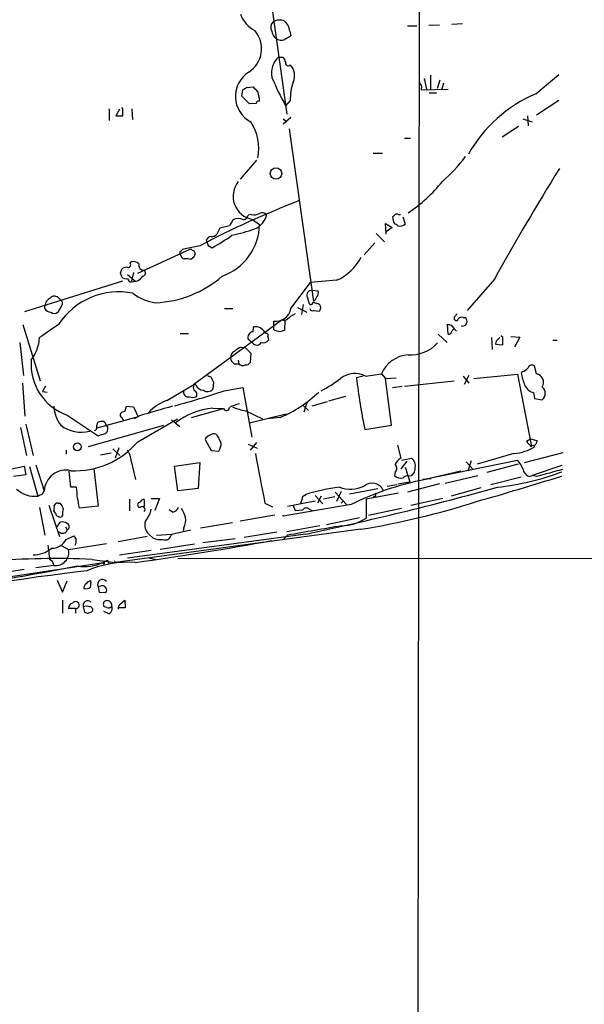
# Model space of a CAD drawing. Extents: x 10 to 1025, y 9 to 815.
# Drawn here: x 616 to 697, y 591 to 732 of the extents above; entities that cross this region are included whole.
import ezdxf

# ---------------------------------------------------------------- set-up
doc = ezdxf.new("R2010")
doc.units = 0
doc.header["$MEASUREMENT"] = 0
doc.layers.add('MAIN', color=5, linetype='CONTINUOUS')

msp = doc.modelspace()

# ---------------------------------------------------------------- linework, layer by layer
at = {"layer": 'MAIN'}
for p, q in [((673.2693, 749.8926), (672.2533, 13.4619)), ((650.8327, 743.7119), (654.304, 718.7353)), ((674.624, 731.4353), (676.148, 731.5199)), ((677.926, 731.6046), (679.45, 731.6893)), ((654.7273, 730.5886), (654.8967, 729.9113)), ((671.576, 731.3506), (672.9307, 731.3506)), ((653.1187, 726.8633), (653.796, 726.8633)), ((689.9487, 721.6139), (693.2507, 724.4079)), ((673.9467, 723.8153), (674.2853, 722.2913)), ((674.878, 724.3233), (674.878, 722.2913)), ((676.2327, 723.5613), (675.8093, 722.3759)), ((676.7407, 723.1379), (676.4867, 722.2913)), ((647.8693, 721.2753), (648.0387, 722.2066)), ((648.5467, 722.5453), (649.478, 722.6299)), ((673.608, 722.6299), (673.5233, 722.2066)), ((673.5233, 722.2066), (677.418, 722.2913)), ((674.7087, 721.7833), (675.7247, 721.7833)), ((648.97, 720.1746), (647.8693, 721.2753)), ((649.9013, 720.2593), (648.97, 720.1746)), ((654.812, 720.6826), (654.1347, 719.9206)), ((693.2507, 720.6826), (690.0333, 718.5659)), ((628.904, 719.4973), (628.904, 717.8039)), ((630.3433, 719.4126), (629.8353, 718.4813)), ((630.8513, 719.4973), (630.682, 719.6666)), ((632.1213, 719.4973), (632.206, 717.9733)), ((654.8967, 718.2273), (653.796, 717.2959)), ((653.796, 718.0579), (654.304, 717.6346)), ((688.086, 718.0579), (689.4407, 717.6346)), ((688.7633, 718.4813), (688.848, 717.0419)), ((654.6427, 716.6186), (658.114, 691.8959)), ((687.4933, 716.9573), (685.1227, 715.4333)), ((671.1527, 715.2639), (671.9993, 715.2639)), ((666.6653, 713.1473), (668.02, 713.1473)), ((649.986, 712.1313), (647.6153, 709.4219)), ((649.224, 704.3419), (648.8007, 704.2573)), ((649.3933, 703.6646), (650.4093, 702.9026)), ((670.306, 704.3419), (670.56, 704.3419)), ((670.8987, 704.0033), (671.2373, 702.9873)), ((644.7367, 702.3946), (644.3133, 701.5479)), ((646.0913, 702.7333), (644.7367, 702.3946)), ((668.528, 701.5479), (668.4433, 703.0719)), ((668.4433, 703.0719), (669.3747, 702.4793)), ((669.3747, 702.4793), (668.528, 701.8866)), ((642.7893, 700.7013), (642.874, 700.4473)), ((667.0887, 701.6326), (668.274, 700.4473)), ((632.968, 695.9599), (640.588, 699.4313)), ((641.858, 699.8546), (639.318, 699.3466)), ((641.0113, 699.1773), (641.1807, 698.7539)), ((643.0433, 699.9393), (643.636, 699.6006)), ((666.9193, 700.2779), (665.3953, 698.5846)), ((641.0113, 698.2459), (640.588, 697.9073)), ((630.5127, 695.9599), (630.682, 696.5526)), ((631.8673, 697.3993), (632.0367, 697.5686)), ((616.7967, 690.4566), (630.8513, 694.8593)), ((631.5287, 695.7906), (632.714, 694.7746)), ((632.3753, 696.0446), (632.0367, 694.6899)), ((632.714, 694.7746), (632.0367, 694.6899)), ((633.0527, 694.8593), (632.714, 694.7746)), ((661.416, 694.9439), (657.6907, 694.6053)), ((684.022, 695.1133), (680.1273, 690.6259)), ((654.8967, 690.8799), (657.6907, 694.6053)), ((657.9447, 693.5046), (658.7913, 693.4199)), ((621.7073, 692.3193), (621.9613, 692.0653)), ((619.6753, 690.8799), (619.6753, 691.3033)), ((622.046, 691.3033), (621.538, 690.3719)), ((645.414, 690.8799), (646.5993, 690.8799)), ((655.828, 691.0493), (657.1827, 690.3719)), ((656.6747, 691.4726), (656.4207, 690.0333)), ((658.1987, 690.6259), (658.9607, 690.5413)), ((653.6267, 689.2713), (641.0113, 680.0426)), ((653.6267, 689.2713), (654.05, 689.1866)), ((654.05, 689.1866), (653.9653, 687.7473)), ((679.5347, 689.6099), (679.7887, 689.6099)), ((616.5427, 688.5939), (618.998, 680.5506)), ((649.478, 687.5779), (649.5627, 688.2553)), ((652.4413, 688.1706), (652.4413, 689.1019)), ((652.4413, 687.9166), (652.4413, 688.1706)), ((652.6107, 687.7473), (652.4413, 687.9166)), ((677.418, 687.2393), (677.3333, 688.6786)), ((677.8413, 688.5093), (678.2647, 688.0013)), ((678.2647, 688.0013), (678.6033, 687.6626)), ((639.064, 687.3239), (640.2493, 687.3239)), ((649.3933, 685.9693), (648.8007, 686.4773)), ((651.1713, 687.4933), (651.3407, 687.3239)), ((651.5947, 686.9006), (651.6793, 686.3926)), ((675.9787, 687.2393), (677.2487, 686.0539)), ((683.5987, 686.7313), (683.6833, 685.0379)), ((685.2073, 686.7313), (684.9533, 686.9853)), ((686.3927, 686.9006), (687.6627, 686.8159)), ((687.6627, 686.8159), (686.9007, 685.3766)), ((692.404, 686.3926), (692.9967, 686.3926)), ((616.1193, 686.0539), (616.6273, 681.3126)), ((647.7847, 685.3766), (648.3773, 685.2919)), ((648.3773, 685.2919), (649.1393, 684.5299)), ((684.276, 686.2233), (684.1913, 685.7999)), ((684.1913, 685.7999), (685.2073, 685.7153)), ((647.3613, 683.5139), (647.446, 683.0059)), ((649.1393, 684.5299), (649.0547, 683.1753)), ((646.7687, 683.0059), (647.446, 683.0059)), ((690.0333, 681.5666), (689.7793, 682.6673)), ((642.9587, 681.3126), (643.4667, 681.0586)), ((665.226, 681.2279), (664.2947, 680.9739)), ((665.5647, 681.2279), (667.8507, 681.5666)), ((667.8507, 681.5666), (668.4433, 680.8893)), ((668.4433, 680.8893), (669.9673, 680.9739)), ((669.29, 674.2006), (668.4433, 680.8893)), ((679.5347, 681.2279), (680.3813, 680.2119)), ((680.3813, 681.3126), (679.704, 680.0426)), ((681.0587, 680.8893), (687.324, 681.4819)), ((687.324, 681.4819), (689.356, 671.1526)), ((688.0013, 681.9053), (687.832, 681.6513)), ((616.458, 680.2119), (616.7967, 675.4706)), ((619.76, 679.7886), (619.3367, 679.0266)), ((637.1167, 677.7566), (641.0113, 680.0426)), ((641.2653, 679.9579), (641.0113, 679.9579)), ((643.8053, 680.3813), (643.7207, 679.3653)), ((645.3293, 679.1113), (648.0387, 679.6193)), ((648.0387, 679.6193), (649.3087, 672.5073)), ((669.4593, 679.6193), (670.814, 679.7886)), ((671.1527, 679.7886), (678.2647, 680.5506)), ((619.3367, 679.0266), (620.014, 678.9419)), ((660.3153, 677.6719), (662.7707, 678.3493)), ((689.61, 678.8573), (689.7793, 678.0106)), ((689.7793, 678.0106), (690.88, 677.8413)), ((631.1053, 676.1479), (631.3593, 676.9099)), ((631.3593, 676.9099), (632.3753, 676.8253)), ((632.3753, 676.8253), (633.0527, 675.3859)), ((640.6727, 675.3013), (645.2447, 676.5713)), ((643.7207, 676.6559), (645.2447, 676.5713)), ((656.59, 677.0793), (657.4367, 676.3173)), ((657.1827, 677.4179), (656.7593, 676.0633)), ((657.9447, 676.9946), (660.146, 677.5873)), ((622.8927, 675.6399), (627.2953, 672.6766)), ((633.0527, 675.3859), (627.126, 673.7773)), ((633.222, 675.5553), (632.46, 675.1319)), ((632.968, 671.8299), (638.6407, 675.1319)), ((648.462, 676.2326), (650.8327, 675.1319)), ((648.97, 674.5393), (654.2193, 675.8093)), ((653.3727, 675.3013), (651.51, 675.1319)), ((616.204, 673.8619), (617.0507, 669.8826)), ((616.966, 674.3699), (617.982, 669.8826)), ((625.9407, 671.1526), (636.6933, 674.2006)), ((637.794, 674.9626), (638.9793, 674.0313)), ((665.48, 673.6079), (669.29, 674.2006)), ((644.398, 672.6766), (644.144, 672.9306)), ((688.594, 671.9146), (689.1867, 672.2533)), ((689.1867, 672.2533), (690.118, 671.9993)), ((630.2587, 670.9833), (629.7507, 669.4593)), ((642.62, 672.1686), (643.4667, 670.5599)), ((648.8007, 671.4913), (650.0707, 670.8986)), ((649.986, 671.7453), (649.0547, 670.6446)), ((670.1367, 671.3219), (670.6447, 669.4593)), ((689.4407, 671.3219), (689.356, 671.1526)), ((622.7233, 670.6446), (622.7233, 670.0519)), ((627.634, 669.9673), (629.158, 670.2213)), ((629.412, 670.8139), (630.428, 669.8826)), ((643.4667, 670.5599), (644.5673, 670.4753)), ((670.7293, 669.2053), (672.1687, 669.4593)), ((686.816, 670.1366), (681.5667, 668.6126)), ((688.34, 668.8666), (693.8433, 670.3059)), ((614.934, 667.9353), (616.712, 668.3586)), ((616.712, 668.3586), (616.966, 667.0886)), ((617.474, 668.2739), (618.6593, 664.0406)), ((618.4053, 668.5279), (619.5907, 664.8026)), ((626.7027, 668.0199), (627.2953, 662.6013)), ((632.0367, 669.0359), (632.6293, 666.4113)), ((638.2173, 668.3586), (641.858, 668.8666)), ((638.7253, 664.8026), (638.2173, 668.3586)), ((641.858, 668.8666), (641.604, 665.1413)), ((671.4913, 669.0359), (670.6447, 667.9353)), ((671.2373, 668.1893), (671.9147, 666.0726)), ((673.7773, 666.4113), (687.324, 669.2053)), ((679.958, 668.9513), (680.974, 667.8506)), ((680.72, 669.1206), (680.212, 667.5966)), ((687.4087, 668.6126), (682.9213, 667.4273)), ((693.674, 668.4433), (689.4407, 667.0039)), ((616.966, 667.0886), (615.188, 666.8346)), ((623.4007, 665.3106), (623.1467, 667.5966)), ((669.798, 667.4273), (669.7133, 667.0039)), ((674.5393, 666.5806), (679.196, 667.6813)), ((676.9947, 665.9033), (681.6513, 667.0039)), ((687.832, 666.7499), (683.514, 665.6493)), ((689.0173, 666.8346), (689.4407, 667.0039)), ((690.0333, 666.8346), (689.4407, 667.0039)), ((624.1627, 665.3106), (623.4007, 665.3106)), ((668.6973, 665.4799), (670.052, 665.7339)), ((670.2213, 665.8186), (671.9147, 666.0726)), ((676.148, 665.8186), (671.576, 664.6333)), ((673.9467, 666.4113), (674.5393, 666.5806)), ((674.5393, 666.5806), (674.9627, 666.5806)), ((682.0747, 665.2259), (677.8413, 664.0406)), ((619.3367, 664.3793), (619.5907, 664.8026)), ((641.604, 665.1413), (638.7253, 664.8026)), ((656.844, 664.1253), (657.0133, 664.2946)), ((658.368, 664.1253), (659.4687, 662.9399)), ((659.2147, 664.0406), (658.7067, 663.0246)), ((661.162, 663.9559), (659.5533, 663.6173)), ((661.2467, 664.6333), (662.8553, 662.8553)), ((662.0933, 664.7179), (661.416, 663.2786)), ((663.2787, 664.3793), (667.3427, 665.1413)), ((670.306, 664.4639), (665.6493, 663.6173)), ((666.75, 664.0406), (666.6653, 663.7866)), ((618.9133, 662.4319), (619.6753, 658.4526)), ((620.268, 662.7706), (621.792, 658.2833)), ((621.538, 663.0246), (621.8767, 663.0246)), ((627.2953, 662.6013), (624.586, 662.3473)), ((631.7827, 663.6173), (631.7827, 661.9239)), ((634.9153, 663.7019), (636.1007, 663.7019)), ((636.1007, 663.7019), (635.4233, 662.0086)), ((651.1713, 663.0246), (652.272, 662.5166)), ((663.5327, 662.8553), (653.796, 661.1619)), ((654.3887, 662.6013), (658.368, 663.3633)), ((655.2353, 662.6859), (655.4893, 662.0086)), ((662.432, 663.3633), (662.0933, 663.0246)), ((665.6493, 663.6173), (665.6493, 660.9079)), ((676.656, 663.7019), (672.084, 662.6859)), ((621.1993, 661.5853), (620.9453, 661.9239)), ((622.2153, 661.3313), (622.046, 661.0773)), ((637.9633, 661.7546), (637.4553, 662.0933)), ((652.6107, 661.3313), (647.6153, 660.4846)), ((653.796, 661.1619), (653.796, 661.3313)), ((655.4893, 662.0086), (656.59, 662.0933)), ((657.5213, 662.1779), (657.9447, 662.0086)), ((659.9767, 659.9766), (664.718, 660.9926)), ((665.988, 661.3313), (670.7293, 662.3473)), ((621.4533, 659.6379), (621.8767, 660.3153)), ((622.6387, 659.6379), (622.8927, 659.2146)), ((639.572, 659.5533), (639.4873, 659.0453)), ((646.5147, 660.2306), (641.9427, 659.4686)), ((659.0453, 659.8073), (654.304, 658.9606)), ((622.7233, 657.8599), (623.824, 658.3679)), ((664.8873, 659.2993), (629.7507, 654.5579)), ((634.3227, 658.2833), (630.174, 657.5213)), ((657.0133, 658.6219), (631.5287, 655.1506)), ((634.5767, 658.6219), (635.1693, 658.0293)), ((635.6773, 658.4526), (637.8787, 658.6219)), ((637.794, 658.6219), (640.588, 659.2146)), ((652.8647, 658.8759), (648.208, 658.1139)), ((654.3887, 658.4526), (653.8807, 657.9446)), ((654.2193, 658.2833), (653.8807, 657.9446)), ((622.1307, 656.9286), (623.062, 656.4206)), ((623.062, 656.4206), (628.4807, 657.2673)), ((641.096, 657.1826), (636.1853, 656.4206)), ((646.938, 657.9446), (642.2813, 657.3519)), ((634.9153, 656.2513), (630.3433, 655.5739)), ((596.3073, 649.7319), (628.0573, 654.5579)), ((620.9453, 654.1346), (618.4053, 653.7959)), ((626.4487, 654.9813), (629.7507, 654.5579)), ((628.0573, 654.3886), (627.8033, 654.4733)), ((628.65, 654.8119), (628.0573, 654.5579)), ((628.65, 654.8119), (628.904, 654.3886)), ((629.5813, 654.8119), (629.7507, 654.5579)), ((634.5767, 655.2353), (635.5927, 654.9813)), ((638.7253, 655.1506), (749.808, 655.0659)), ((616.712, 653.5419), (612.648, 652.8646)), ((621.4533, 652.0179), (622.2153, 650.3246)), ((622.2153, 650.3246), (622.8927, 651.9333)), ((627.634, 651.1713), (627.2953, 651.0866)), ((627.2953, 651.0866), (627.4647, 650.3246)), ((627.4647, 650.3246), (628.396, 650.2399)), ((622.2153, 649.1393), (622.2153, 647.2766)), ((630.5127, 648.6313), (631.1053, 649.1393)), ((631.1053, 649.1393), (631.19, 648.0386)), ((624.078, 647.9539), (623.062, 647.9539)), ((624.078, 647.9539), (624.078, 647.2766)), ((625.1787, 648.2079), (625.348, 647.4459)), ((625.856, 647.2766), (626.4487, 647.5306)), ((628.8193, 647.1919), (628.142, 647.5306)), ((628.5653, 648.1233), (628.2267, 648.2079)), ((631.19, 648.0386), (630.174, 648.0386))]:
    msp.add_line(p, q, dxfattribs=at)
for centre, radius in [((652.7626, 710.2182), 0.8275), ((624.3216, 671.0994), 0.5604)]:
    msp.add_circle(centre, radius, dxfattribs=at)
for centre, radius, start, end in [((651.6526, 734.3757), 4.1709, 198.620872, 242.582217), ((653.082, 731.1647), 1.0641, 132.970219, 212.777606), ((653.2366, 730.548), 1.6496, 63.784451, 122.236231), ((652.7232, 730.4489), 2.009, 3.987473, 51.810096), ((646.7352, 728.0776), 3.9647, 302.841508, 40.897711), ((653.6553, 730.6876), 1.4713, 183.858111, 229.271992), ((653.5419, 730.8422), 1.526, 236.303684, 289.448991), ((781.449, 518.0229), 246.8039, 120.84815, 121.077377), ((655.2223, 724.5926), 3.0953, 132.812342, 191.328084), ((823.3052, 811.1945), 189.3281, 206.450446, 206.679643), ((654.5157, 726.0419), 0.4073, 159.295776, 316.691705), ((651.0501, 721.2634), 4.1011, 121.860847, 242.230268), ((653.2148, 724.2231), 2.2184, 335.617393, 43.946156), ((685.198, 737.3042), 35.5966, 201.973751, 209.232187), ((661.5596, 720.9409), 6.7525, 159.485367, 182.192228), ((842.7785, 807.6385), 189.3281, 206.450446, 206.679643), ((563.61, 849.3874), 152.6537, 303.57811, 303.807272), ((819.1415, 891.616), 239.4619, 224.885392, 225.114575), ((645.3502, 720.3505), 5.0651, 2.799647, 18.439241), ((697.6994, 703.2396), 19.9421, 112.87113, 150.769253), ((650.3416, 720.1491), 0.4539, 81.421795, 165.948448), ((376.8513, 718.9893), 254.0005, 359.885409, 0.114591), ((630.3433, 972.481), 254.0002, 269.885409, 270.114592), ((643.6741, 713.8772), 6.6322, 347.74921, 34.509057), ((662.2273, 725.7138), 21.9619, 310.778153, 323.46404), ((1022.7777, 506.5007), 387.7243, 148.17711, 150.891788), ((649.9702, 706.9713), 3.3566, 141.008564, 260.103557), ((659.8199, 722.4839), 21.4519, 303.502207, 321.341276), ((700.4166, 589.9326), 124.547, 110.894412, 118.045507), ((858.0172, 576.1435), 246.8554, 148.919682, 149.148841), ((647.3613, 702.14), 1.6291, 62.112054, 117.887946), ((647.8271, 704.5535), 1.0177, 286.921424, 343.078576), ((649.5626, 706.204), 1.8927, 259.69407, 296.574528), ((648.7244, 704.8711), 2.7523, 291.47514, 348.914208), ((650.8131, 703.8016), 0.8165, 41.430165, 119.638699), ((670.9848, 703.919), 1.5278, 176.83702, 213.672386), ((584.9912, 788.8351), 119.7134, 314.876914, 315.106131), ((670.052, 704.0034), 0.4232, 53.116564, 126.883436), ((642.4094, 703.0814), 8.0019, 289.46049, 358.719637), ((640.4395, 728.9377), 28.2027, 282.263565, 289.237832), ((585.3173, 575.9026), 152.6261, 56.200547, 56.42973), ((670.5061, 703.7532), 1.0589, 254.397978, 313.672228), ((643.5456, 700.3984), 0.8147, 95.557346, 158.173778), ((769.951, 742.5158), 133.8593, 198.316987, 198.546184), ((643.5635, 702.1951), 0.9905, 264.391856, 319.200438), ((632.4562, 720.2532), 23.4844, 298.427858, 306.514377), ((639.2755, 698.8809), 0.2992, 134.972923, 225.013542), ((639.0215, 699.3891), 0.2995, 278.157154, 351.842846), ((641.0536, 699.7275), 0.5518, 212.463229, 265.603684), ((632.3753, 696.5243), 1.0978, 46.044444, 107.964578), ((639.8118, 698.7256), 0.7499, 184.305534, 258.063729), ((639.9108, 695.6207), 2.3848, 73.502805, 96.116527), ((768.0959, 656.1499), 133.8752, 161.443679, 161.672862), ((658.3768, 701.7827), 7.4837, 293.960623, 331.796729), ((631.5289, 695.282), 1.527, 93.187323, 123.684864), ((631.5964, 697.1453), 0.3714, 245.774365, 43.155907), ((633.8406, 697.1127), 0.7317, 163.982539, 274.601083), ((633.603, 696.0023), 0.4827, 285.254078, 52.12814), ((503.6049, 653.3834), 133.8594, 18.316973, 18.54617), ((631.2747, 695.8894), 0.7367, 216.432795, 290.169164), ((632.1215, 695.2826), 0.5987, 188.131456, 261.857718), ((802.7162, 525.8731), 239.462, 134.885408, 135.114592), ((634.8428, 707.3142), 15.6018, 272.443612, 310.984447), ((657.86, 692.8273), 0.6826, 82.87186, 209.745922), ((657.8603, 693.1659), 0.965, 322.117206, 15.260326), ((621.0235, 691.184), 1.3535, 115.665737, 174.943162), ((621.0372, 691.8343), 0.8272, 35.895988, 136.484116), ((630.2423, 683.0266), 10.2612, 78.484963, 147.14205), ((621.7718, 691.6585), 0.4488, 307.666685, 65.022443), ((636.5142, 698.614), 6.9605, 232.642954, 261.688295), ((403.4442, 607.3081), 267.7347, 18.322049, 18.551239), ((656.5034, 693.6329), 2.3688, 312.837631, 333.428459), ((620.6068, 691.4729), 1.1043, 212.481141, 265.595723), ((652.7239, 691.296), 2.2122, 262.660713, 349.158883), ((657.6738, 691.9212), 0.4537, 261.405541, 345.982133), ((657.987, 690.9505), 0.3875, 190.497939, 303.11188), ((658.7489, 692.8689), 1.2335, 239.022702, 264.095293), ((658.5307, 691.0114), 0.6371, 312.449125, 81.760516), ((621.03, 691.0494), 0.8468, 233.136869, 306.863132), ((653.8891, 690.3821), 1.1414, 256.708891, 295.958888), ((657.0854, 686.6368), 3.8296, 114.631669, 134.763023), ((678.6883, 689.5253), 0.4236, 143.157154, 216.842846), ((763.1811, 605.2612), 119.7487, 134.876984, 135.106133), ((678.5731, 689.4466), 0.2843, 218.071195, 358.790557), ((679.323, 689.0172), 0.6294, 70.344339, 137.723862), ((679.4754, 689.0427), 0.648, 252.515699, 61.085387), ((1085.9249, 10.3026), 821.9827, 124.3923192, 124.6214987), ((649.8335, 686.7481), 1.5313, 29.119291, 100.185709), ((610.6052, 518.3611), 174.5169, 75.843169, 76.072384), ((695.9825, 518.3142), 174.5652, 103.927638, 104.156789), ((719.9098, 815.5863), 133.8593, 251.453817, 251.683013), ((762.7453, 603.182), 119.7133, 134.885375, 135.114625), ((612.9089, 687.1163), 6.0167, 323.220949, 356.331237), ((649.5473, 686.7765), 0.8043, 94.942282, 201.838448), ((650.9595, 686.8584), 0.8574, 249.787353, 327.092117), ((651.3971, 687.0699), 0.2602, 319.410647, 102.519254), ((677.493, 687.6657), 0.433, 260.024218, 359.589806), ((811.5049, 559.5024), 179.57, 134.885386, 135.114614), ((431.2073, 686.2233), 254.0005, 359.885409, 0.114591), ((648.7016, 682.9075), 2.6338, 110.372473, 134.567756), ((649.9991, 686.4503), 0.7735, 218.449274, 329.170901), ((672.0454, 689.4523), 5.1907, 265.749702, 317.854766), ((625.4189, 682.9277), 7.7132, 175.641346, 250.881939), ((647.2123, 683.9013), 0.9528, 112.13417, 182.929668), ((647.361, 683.937), 1.1035, 184.386361, 237.538365), ((672.0371, 679.7131), 4.5784, 94.715835, 156.11896), ((648.0205, 683.52), 0.7709, 221.824251, 297.568855), ((648.462, 683.5139), 0.6826, 262.87186, 330.261365), ((687.9169, 683.0056), 1.1035, 274.386361, 327.538365), ((689.4089, 682.191), 0.6034, 52.129181, 158.380224), ((812.9409, 765.3599), 189.2834, 206.447062, 206.676272), ((648.0233, 699.7821), 23.5059, 298.431605, 306.510705), ((664.0504, 678.289), 3.3061, 62.739723, 128.138246), ((740.2523, 689.4183), 76.4256, 186.343669, 191.939177), ((703.3185, 685.3742), 15.9277, 193.517211, 199.880242), ((689.8048, 680.339), 1.2488, 329.430469, 79.455886), ((641.9856, 679.6192), 1.0623, 156.511757, 203.483297), ((642.4854, 680.5444), 1.3538, 205.673515, 264.940065), ((642.9502, 680.0256), 1.0147, 234.850244, 319.404217), ((690.2064, 680.8286), 2.0595, 205.009667, 253.167257), ((690.0756, 678.7726), 1.2306, 310.818447, 49.181553), ((605.0459, 800.1259), 127.5433, 285.114194, 288.411595), ((640.1771, 678.8896), 0.6444, 159.877887, 284.092312), ((640.842, 679.7457), 1.5658, 251.068631, 288.931369), ((640.8314, 678.6033), 0.6193, 326.851266, 73.112893), ((645.9701, 692.4712), 18.6977, 293.32272, 313.64909), ((625.8268, 677.1953), 4.8898, 183.346025, 217.765844), ((974.2386, -509.1032), 1232.7644, 105.8298436, 106.0590291), ((639.7479, 671.0462), 7.2078, 111.410532, 136.818651), ((644.9157, 665.8652), 10.8567, 96.319386, 126.968797), ((645.6499, 676.7466), 0.4415, 203.394557, 359.22122), ((648.8435, 671.2357), 6.1546, 102.316152, 116.56297), ((650.3337, 685.8772), 9.8245, 247.125101, 259.017291), ((630.8936, 675.6822), 0.4357, 150.93518, 240.946673), ((631.1641, 675.1924), 0.9573, 93.521453, 132.879217), ((630.3859, 674.8358), 0.5517, 4.376403, 57.539959), ((624.8857, 677.9425), 4.7491, 231.991374, 284.939266), ((626.6774, 673.8788), 0.4537, 284.017867, 8.594459), ((627.7185, 674.1583), 0.6292, 132.268789, 199.661787), ((627.8455, 673.1437), 1.5791, 82.29219, 110.390429), ((627.8246, 674.0842), 0.6664, 10.06028, 69.560694), ((628.001, 673.6644), 0.7195, 295.54997, 48.183266), ((543.1308, 926.8383), 267.7346, 288.322056, 288.551246), ((643.6011, 671.7308), 1.0743, 106.425957, 155.951955), ((643.8899, 671.9993), 0.9653, 74.738635, 127.87186), ((390.652, 545.1686), 283.9812, 26.45046, 26.679643), ((623.9552, 679.5087), 11.8404, 267.315787, 319.569392), ((643.0582, 671.5476), 1.8513, 324.604076, 3.499497), ((686.2657, 676.8674), 6.7533, 274.67402, 302.196399), ((690.6697, 673.2283), 2.4565, 212.329512, 237.670488), ((689.61, 671.6607), 0.3787, 243.44848, 333.428183), ((817.0257, 629.4228), 133.8593, 161.453816, 161.683013), ((629.7191, 669.0956), 2.3183, 358.524421, 41.924571), ((2428.504, 1005.2324), 1809.9773, 190.6691856, 190.8983671), ((671.2377, 668.0196), 1.557, 112.38634, 157.61366), ((671.422, 668.4067), 1.2906, 346.462305, 54.648633), ((669.2336, 668.02), 0.8184, 313.598957, 46.396215), ((671.6758, 667.9345), 1.0153, 269.14785, 9.645097), ((683.6822, 666.1566), 4.7495, 21.99384, 39.934081), ((622.6829, 664.6707), 3.095, 76.589665, 177.557488), ((670.6203, 667.8546), 1.2435, 223.165415, 286.973319), ((671.4914, 666.3406), 0.603, 73.693043, 147.419493), ((540.6346, 1157.1839), 513.5956, 285.916606, 287.336105), ((679.7858, 705.2908), 40.2508, 276.647558, 290.184331), ((689.5914, 668.2647), 1.541, 192.342492, 248.127477), ((945.9016, -264.0278), 965.3877, 105.1402716, 105.3694494), ((647.4852, 667.1303), 23.3934, 184.461371, 191.797861), ((664.853, 639.0256), 26.4572, 96.540672, 107.236488), ((563.7119, 1100.8709), 451.9838, 281.913014, 285.492895), ((663.4056, 669.8411), 4.7936, 250.928533, 294.523783), ((682.3932, 624.3847), 42.8451, 99.987126, 116.11675), ((666.5195, 664.1298), 1.7569, 25.541162, 129.78344), ((673.862, 666.0716), 0.3501, 75.99948, 104.00052), ((618.2522, 667.8993), 3.8801, 227.10757, 276.022532), ((534.328, 833.5498), 189.3281, 296.450473, 296.67967), ((656.9543, 663.6848), 0.454, 104.057665, 188.549485), ((666.8065, 664.2945), 0.2602, 257.454468, 40.620402), ((619.4651, 662.4741), 1.5791, 339.609571, 7.70781), ((621.4702, 662.576), 0.4537, 81.405541, 165.982133), ((620.6724, 661.857), 1.6774, 13.993164, 44.113543), ((633.3278, 662.8129), 0.3816, 93.169835, 266.830165), ((634.2383, 662.5164), 1.1519, 107.115163, 143.973724), ((633.603, 662.1356), 0.419, 315, 135), ((630.6054, 663.0246), 3.3468, 349.79943, 10.20057), ((637.653, 663.0104), 1.2936, 283.879402, 333.434949), ((655.5498, 663.676), 0.9573, 317.120783, 356.484521), ((646.702, 771.7282), 113.8901, 279.187978, 287.781148), ((621.8766, 661.7546), 0.6982, 194.034253, 284.042215), ((624.1196, 661.6276), 1.9272, 160.762147, 188.844034), ((631.0215, 663.0664), 3.9939, 319.726407, 347.146136), ((635.6051, 659.7961), 4.3872, 15.826461, 34.208402), ((637.78, 660.6116), 2.0812, 329.43521, 10.548625), ((657.0919, 661.7366), 0.6157, 45.783022, 144.598617), ((622.1729, 658.9601), 1.3872, 58.741564, 102.329), ((622.6246, 659.6803), 0.5373, 299.928712, 60.065968), ((635.7198, 659.9343), 1.7404, 161.567133, 228.944145), ((996.9586, -1288.1966), 1976.562, 99.7514945, 99.9806771), ((662.079, 666.1441), 6.3376, 270.895061, 304.288099), ((622.2283, 659.422), 0.696, 221.528249, 342.663654), ((751.0048, 742.7965), 152.6537, 213.578079, 213.807241), ((636.9043, 658.6654), 0.8908, 244.72664, 357.200873), ((1128.2253, 719.4972), 511.954, 187.010419, 187.239602), ((620.6795, 658.8674), 2.2787, 268.169171, 333.758809), ((623.0194, 657.6484), 1.1627, 326.890812, 10.480709), ((571.0745, 1101.4739), 451.1351, 277.842143, 280.357943), ((636.143, 660.3145), 2.484, 246.921649, 278.822973), ((618.1503, 659.3484), 3.6936, 267.388422, 311.684552), ((621.227, 655.9967), 1.8833, 261.397478, 13.007614), ((547.4453, 1049.85), 403.1988, 276.475973, 280.993159), ((621.0838, 544.9792), 110.1329, 87.207846, 94.790666), ((619.9764, 654.0772), 0.9793, 8.343583, 67.402188), ((625.3054, 660.8251), 6.8448, 261.824203, 293.706067), ((631.7082, 639.0283), 15.5569, 86.605619, 112.771859), ((629.2409, 652.6146), 2.2754, 105.051935, 121.344217), ((628.1208, 654.4732), 0.1059, 233.108436, 126.859073), ((673.8307, 253.7675), 402.4948, 96.869824, 100.859421), ((625.9406, 650.9172), 0.6826, 119.738635, 187.119811), ((626.4347, 650.9313), 1.014, 98.815759, 145.206569), ((623.9079, 651.6792), 2.385, 343.501866, 6.116015), ((627.9311, 651.4005), 0.7091, 39.191057, 206.275955), ((627.888, 650.6632), 0.568, 26.574073, 116.56054), ((625.5597, 651.8485), 1.0583, 253.734814, 306.872063), ((628.1418, 650.5786), 0.4235, 306.888839, 53.111161), ((623.8027, 647.9893), 0.7415, 101.51299, 182.736234), ((624.095, 648.4619), 0.5083, 268.083337, 150.020238), ((625.8065, 648.4206), 0.6629, 44.504977, 198.716492), ((625.6443, 646.9811), 1.3122, 69.212964, 110.782954), ((628.523, 648.5889), 0.4827, 105.254078, 232.12814), ((628.6109, 648.4419), 0.6493, 346.704397, 109.327943), ((628.8193, 648.5468), 0.4938, 239.046192, 329.020326), ((628.4807, 647.9539), 0.8339, 293.958303, 23.964582), ((630.8767, 648.0133), 0.7173, 120.497947, 191.58094), ((667.9295, 774.3686), 133.8752, 251.45383, 251.682999), ((626.1099, 647.7845), 0.4234, 323.151755, 89.986468)]:
    msp.add_arc(centre, radius, start, end, dxfattribs=at)

doc.saveas('drawing.dxf')
